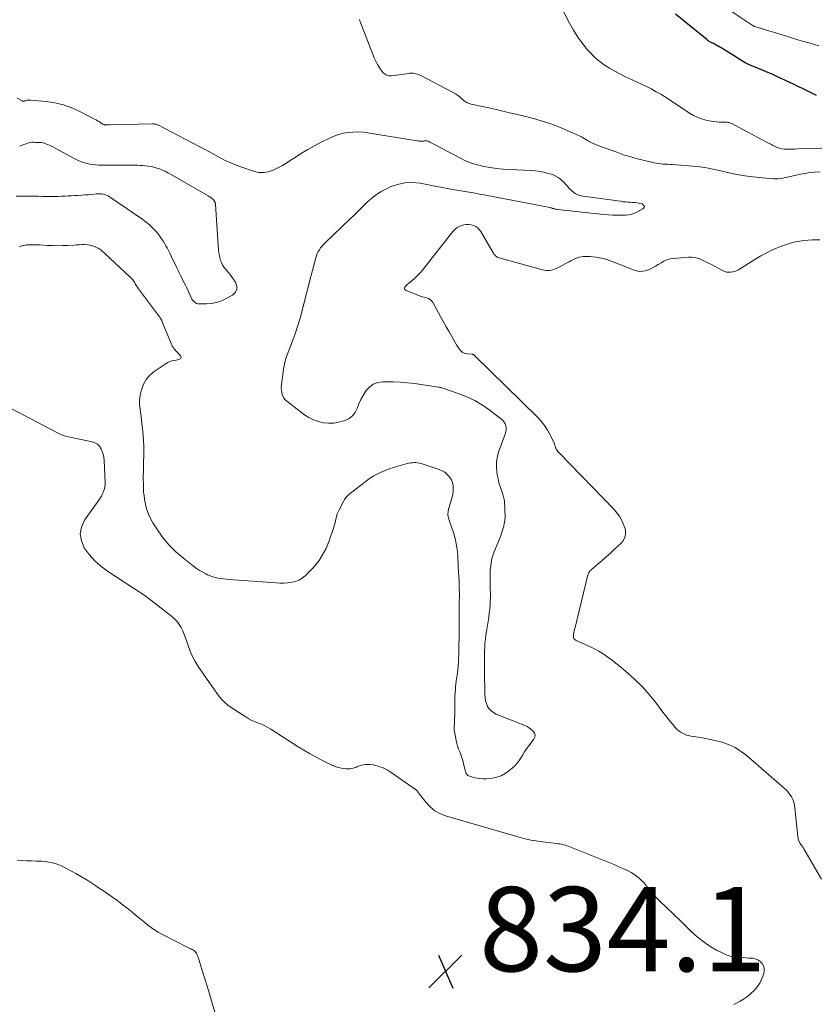
# Model space of a CAD drawing. Units: feet. Extents: x 2015000 to 2020038, y 560000 to 565000.
# Drawn here: x 2017155 to 2017344, y 560391 to 560625 of the extents above; entities that cross this region are included whole.
import ezdxf

# ---------------------------------------------------------------- set-up
doc = ezdxf.new("R2010")
doc.units = ezdxf.units.FT
doc.header["$LTSCALE"] = 100
doc.header["$MEASUREMENT"] = 0
for name, color, linetype, lineweight in [('CONTOUR INDEX', 32, 'Continuous', 25), ('CONTOUR INTERMEDIATE', 40, 'Continuous', 15), ('SPOT ELEVATION', 7, 'Continuous', 15)]:
    doc.layers.add(name, color=color, linetype=linetype, lineweight=lineweight)
doc.styles.add('slant', font='romans.shx', dxfattribs={"oblique": 14.999978})

# ---------------------------------------------------------------- blocks, each defined once
blk = doc.blocks.new('SPOT')
at = {"layer": 'SPOT ELEVATION', "lineweight": 25}
for p, q in [((-3.95, -3.95), (3.86, 3.85)), ((-1.67, 3.81), (1.74, -3.97))]:
    blk.add_line(p, q, dxfattribs=at)

msp = doc.modelspace()

# ---------------------------------------------------------------- linework, layer by layer
at = {"layer": 'CONTOUR INDEX', "elevation": 840, "flags": 128}
msp.add_lwpolyline([(2017343.92, 560606.95), (2017343.6, 560607.1), (2017342.37, 560607.73), (2017341.43, 560608.2), (2017340.49, 560608.66), (2017339.55, 560609.12), (2017338.61, 560609.56), (2017334.51, 560611.48), (2017333.45, 560611.97), (2017332.37, 560612.44), (2017331.29, 560612.89), (2017330.2, 560613.33), (2017328.37, 560614.04), (2017328.2, 560614.12), (2017328.02, 560614.19), (2017327.85, 560614.27), (2017327.67, 560614.35), (2017327.5, 560614.44), (2017327.34, 560614.53), (2017327.17, 560614.62), (2017327.01, 560614.72), (2017322.31, 560617.65), (2017321.89, 560617.91), (2017321.45, 560618.17), (2017321.02, 560618.42), (2017320.58, 560618.67), (2017320.14, 560618.92), (2017319.92, 560619.03), (2017319.7, 560619.15), (2017319.48, 560619.27), (2017319.25, 560619.38), (2017319.13, 560619.44), (2017318.97, 560619.52), (2017318.81, 560619.6), (2017318.65, 560619.7), (2017318.49, 560619.79), (2017318.34, 560619.89), (2017318.19, 560620), (2017318.05, 560620.1), (2017317.91, 560620.22), (2017310.46, 560626.21)], dxfattribs=at)
at = {"layer": 'CONTOUR INTERMEDIATE', "flags": 128}
for points, elevation in [([(2017345.24, 560594.41), (2017342.89, 560594.39), (2017339.46, 560594.26), (2017338.83, 560594.23), (2017338.2, 560594.21), (2017337.57, 560594.2), (2017336.94, 560594.19), (2017336.82, 560594.19), (2017336.25, 560594.21), (2017335.7, 560594.29), (2017335.16, 560594.44), (2017334.63, 560594.63), (2017334.11, 560594.87), (2017333.6, 560595.11), (2017333.09, 560595.37), (2017332.58, 560595.64), (2017331.22, 560596.37), (2017330.04, 560597), (2017328.86, 560597.64), (2017327.67, 560598.27), (2017326.49, 560598.9), (2017324.03, 560600.22), (2017323.82, 560600.32), (2017323.6, 560600.4), (2017323.38, 560600.47), (2017323.15, 560600.52), (2017322.92, 560600.56), (2017322.69, 560600.59), (2017322.45, 560600.6), (2017322.22, 560600.61), (2017321.45, 560600.6), (2017320.83, 560600.62), (2017320.21, 560600.66), (2017319.6, 560600.74), (2017318.99, 560600.84), (2017317.96, 560601.05), (2017316.86, 560601.34), (2017315.8, 560601.72), (2017314.78, 560602.21), (2017313.8, 560602.78), (2017308.3, 560606.44), (2017307.87, 560606.72), (2017307.43, 560606.99), (2017306.99, 560607.25), (2017306.54, 560607.49), (2017305.75, 560607.91), (2017305.69, 560607.94), (2017305.63, 560607.98), (2017305.57, 560608.01), (2017305.51, 560608.05), (2017305.45, 560608.08), (2017305.39, 560608.12), (2017305.33, 560608.16), (2017305.27, 560608.2), (2017305.14, 560608.29), (2017305.01, 560608.37), (2017304.88, 560608.44), (2017304.75, 560608.51), (2017304.61, 560608.58), (2017300.17, 560610.64), (2017298.8, 560611.3), (2017297.45, 560611.98), (2017296.12, 560612.7), (2017294.8, 560613.44), (2017293.53, 560614.25), (2017292.32, 560615.14), (2017291.21, 560616.14), (2017290.16, 560617.22), (2017289.62, 560617.82), (2017288.41, 560619.29), (2017287.28, 560620.82), (2017286.26, 560622.43), (2017285.33, 560624.1), (2017281.53, 560631.56)], 836), ([(2017344.52, 560618.73), (2017342.41, 560619.33), (2017340.31, 560619.95), (2017338.21, 560620.59), (2017336.43, 560621.15), (2017335.23, 560621.52), (2017334.03, 560621.89), (2017332.83, 560622.25), (2017331.63, 560622.62), (2017329.34, 560623.31), (2017329.29, 560623.33), (2017329.23, 560623.35), (2017329.18, 560623.37), (2017329.12, 560623.39), (2017329.07, 560623.42), (2017329.02, 560623.45), (2017328.97, 560623.48), (2017328.92, 560623.51), (2017318.74, 560630.35)], 844), ([(2017344.79, 560588.8), (2017343.37, 560588.74), (2017341.95, 560588.58), (2017341.27, 560588.47), (2017340.2, 560588.27), (2017339.12, 560588.05), (2017338.05, 560587.81), (2017336.99, 560587.54), (2017335.92, 560587.32), (2017334.85, 560587.18), (2017333.77, 560587.16), (2017332.68, 560587.22), (2017328.87, 560587.62), (2017326.95, 560587.87), (2017325.03, 560588.18), (2017323.14, 560588.58), (2017321.26, 560589.04), (2017319.37, 560589.48), (2017317.48, 560589.85), (2017315.56, 560590.11), (2017313.64, 560590.29), (2017309.71, 560590.55), (2017309.18, 560590.59), (2017308.64, 560590.62), (2017308.11, 560590.65), (2017307.58, 560590.68), (2017307.04, 560590.72), (2017306.51, 560590.78), (2017305.99, 560590.87), (2017305.46, 560590.97), (2017303.14, 560591.5), (2017301.47, 560591.91), (2017299.81, 560592.37), (2017298.17, 560592.89), (2017296.55, 560593.46), (2017292.08, 560595.1), (2017291.76, 560595.23), (2017291.44, 560595.36), (2017291.12, 560595.5), (2017290.81, 560595.65), (2017290.5, 560595.81), (2017290.19, 560595.97), (2017289.88, 560596.14), (2017289.58, 560596.3), (2017288.84, 560596.73), (2017288.16, 560597.1), (2017287.47, 560597.46), (2017286.77, 560597.79), (2017286.07, 560598.11), (2017284.08, 560598.98), (2017282.37, 560599.68), (2017280.63, 560600.32), (2017278.86, 560600.87), (2017277.08, 560601.37), (2017273, 560602.4), (2017271.09, 560602.87), (2017269.19, 560603.33), (2017267.27, 560603.76), (2017265.36, 560604.18), (2017262.01, 560604.89), (2017261.77, 560604.95), (2017261.53, 560605.03), (2017261.3, 560605.12), (2017261.08, 560605.22), (2017260.86, 560605.35), (2017260.65, 560605.48), (2017260.45, 560605.63), (2017260.26, 560605.79), (2017259.73, 560606.26), (2017259.27, 560606.65), (2017258.79, 560607.01), (2017258.28, 560607.33), (2017257.76, 560607.63), (2017249.89, 560611.74), (2017249.56, 560611.89), (2017249.23, 560612.01), (2017248.89, 560612.11), (2017248.54, 560612.18), (2017248.19, 560612.22), (2017247.84, 560612.24), (2017247.48, 560612.23), (2017247.13, 560612.19), (2017245.55, 560611.94), (2017244.93, 560611.84), (2017244.31, 560611.75), (2017243.68, 560611.67), (2017243.06, 560611.59), (2017242.47, 560611.62), (2017241.93, 560611.75), (2017241.46, 560612.05), (2017241.03, 560612.44), (2017240.73, 560612.84), (2017240.22, 560613.55), (2017239.76, 560614.29), (2017239.36, 560615.07), (2017239.01, 560615.87), (2017235.6, 560624.68), (2017235.48, 560625.01)], 832), ([(2017154.85, 560571.06), (2017155.11, 560571.15), (2017155.38, 560571.24), (2017155.65, 560571.31), (2017155.92, 560571.37), (2017156.2, 560571.42), (2017156.47, 560571.47), (2017156.75, 560571.49), (2017157.03, 560571.51), (2017157.09, 560571.52), (2017157.4, 560571.53), (2017157.71, 560571.54), (2017158.02, 560571.54), (2017158.33, 560571.53), (2017158.66, 560571.52), (2017158.97, 560571.51), (2017159.29, 560571.5), (2017159.6, 560571.48), (2017161.41, 560571.37), (2017162.63, 560571.32), (2017163.85, 560571.3), (2017165.06, 560571.32), (2017166.28, 560571.38), (2017167.67, 560571.46), (2017168.32, 560571.5), (2017168.96, 560571.53), (2017169.61, 560571.55), (2017170.27, 560571.56), (2017170.91, 560571.52), (2017171.54, 560571.43), (2017172.15, 560571.26), (2017172.74, 560571.03), (2017173.49, 560570.68), (2017173.7, 560570.57), (2017173.9, 560570.45), (2017174.09, 560570.31), (2017174.28, 560570.16), (2017174.45, 560569.99), (2017174.63, 560569.83), (2017174.8, 560569.67), (2017174.98, 560569.51), (2017181.17, 560563.76), (2017181.36, 560563.57), (2017181.54, 560563.37), (2017181.71, 560563.17), (2017181.86, 560562.95), (2017182.01, 560562.72), (2017182.15, 560562.5), (2017182.29, 560562.26), (2017182.42, 560562.03), (2017182.44, 560562), (2017182.58, 560561.75), (2017182.73, 560561.51), (2017182.89, 560561.27), (2017183.06, 560561.04), (2017188.29, 560554.07), (2017188.35, 560553.98), (2017188.42, 560553.88), (2017188.47, 560553.78), (2017188.53, 560553.68), (2017188.57, 560553.58), (2017188.62, 560553.47), (2017188.67, 560553.37), (2017188.71, 560553.26), (2017190.79, 560548.06), (2017190.93, 560547.76), (2017191.08, 560547.46), (2017191.25, 560547.19), (2017191.44, 560546.92), (2017191.65, 560546.66), (2017191.86, 560546.41), (2017192.08, 560546.16), (2017192.31, 560545.92), (2017193.1, 560545.09), (2017193.18, 560544.92), (2017193.2, 560544.76), (2017193.13, 560544.61), (2017193, 560544.47), (2017192.77, 560544.36), (2017192.53, 560544.27), (2017192.28, 560544.2), (2017192.02, 560544.14), (2017191.5, 560544.06), (2017190.99, 560543.94), (2017190.5, 560543.79), (2017190.04, 560543.57), (2017189.59, 560543.31), (2017186.76, 560541.43), (2017185.73, 560540.55), (2017184.86, 560539.56), (2017184.24, 560538.4), (2017183.78, 560537.12), (2017183.54, 560536.11), (2017183.39, 560535.24), (2017183.31, 560534.37), (2017183.33, 560533.49), (2017183.42, 560532.61), (2017183.55, 560531.73), (2017183.68, 560530.84), (2017183.78, 560529.96), (2017183.88, 560529.07), (2017184.08, 560527.09), (2017184.22, 560525.29), (2017184.31, 560523.48), (2017184.32, 560521.67), (2017184.28, 560519.86), (2017184.22, 560518.05), (2017184.2, 560516.24), (2017184.22, 560514.43), (2017184.28, 560512.62), (2017184.29, 560512.48), (2017184.52, 560510.64), (2017184.93, 560508.86), (2017185.61, 560507.17), (2017186.48, 560505.53), (2017187.4, 560504.09), (2017188.77, 560502.16), (2017190.27, 560500.33), (2017191.94, 560498.67), (2017193.73, 560497.11), (2017196.12, 560495.24), (2017196.82, 560494.72), (2017197.54, 560494.24), (2017198.3, 560493.81), (2017199.07, 560493.41), (2017199.45, 560493.22), (2017200.06, 560492.96), (2017200.67, 560492.74), (2017201.31, 560492.56), (2017201.95, 560492.42), (2017202.6, 560492.31), (2017203.25, 560492.21), (2017203.91, 560492.14), (2017204.57, 560492.08), (2017215.69, 560491.28), (2017216.62, 560491.24), (2017217.55, 560491.25), (2017218.48, 560491.31), (2017219.41, 560491.42), (2017220.3, 560491.63), (2017221.14, 560491.95), (2017221.9, 560492.42), (2017222.62, 560492.99), (2017223.74, 560494.07), (2017224.5, 560494.87), (2017225.23, 560495.71), (2017225.89, 560496.59), (2017226.51, 560497.51), (2017227.06, 560498.47), (2017227.57, 560499.45), (2017228, 560500.47), (2017228.39, 560501.5), (2017229.39, 560504.53), (2017229.55, 560505.04), (2017229.7, 560505.56), (2017229.83, 560506.08), (2017229.94, 560506.6), (2017230.07, 560507.12), (2017230.22, 560507.63), (2017230.42, 560508.13), (2017230.65, 560508.61), (2017231.79, 560510.78), (2017231.94, 560511.03), (2017232.1, 560511.28), (2017232.28, 560511.51), (2017232.47, 560511.74), (2017232.68, 560511.95), (2017232.89, 560512.16), (2017233.11, 560512.35), (2017233.34, 560512.54), (2017237.05, 560515.43), (2017237.9, 560516.05), (2017238.77, 560516.61), (2017239.68, 560517.11), (2017240.62, 560517.57), (2017241.58, 560517.97), (2017242.56, 560518.35), (2017243.55, 560518.67), (2017244.56, 560518.97), (2017246.8, 560519.58), (2017247.21, 560519.67), (2017247.62, 560519.75), (2017248.04, 560519.79), (2017248.46, 560519.82), (2017248.87, 560519.81), (2017249.29, 560519.77), (2017249.7, 560519.69), (2017250.1, 560519.59), (2017254.39, 560518.22), (2017255.11, 560517.91), (2017255.77, 560517.52), (2017256.34, 560517.02), (2017256.86, 560516.43), (2017256.95, 560516.3), (2017257.3, 560515.7), (2017257.57, 560515.07), (2017257.71, 560514.4), (2017257.76, 560513.7), (2017257.75, 560513.42), (2017257.71, 560512.85), (2017257.64, 560512.28), (2017257.51, 560511.72), (2017257.35, 560511.17), (2017257.17, 560510.62), (2017257, 560510.07), (2017256.83, 560509.51), (2017256.66, 560508.96), (2017256.62, 560508.84), (2017256.5, 560508.23), (2017256.46, 560507.62), (2017256.53, 560507.01), (2017256.68, 560506.41), (2017257.48, 560504.14), (2017257.77, 560503.26), (2017258.03, 560502.37), (2017258.25, 560501.47), (2017258.45, 560500.56), (2017258.6, 560499.65), (2017258.73, 560498.73), (2017258.81, 560497.8), (2017258.86, 560496.88), (2017258.89, 560495.89), (2017258.91, 560495.32), (2017258.94, 560494.75), (2017258.97, 560494.18), (2017259.01, 560493.62), (2017259.05, 560493.05), (2017259.09, 560492.48), (2017259.11, 560491.91), (2017259.14, 560491.34), (2017259.16, 560490.69), (2017259.18, 560489.79), (2017259.19, 560488.9), (2017259.19, 560488), (2017259.18, 560487.11), (2017259.18, 560487.05), (2017259.17, 560486.14), (2017259.15, 560485.23), (2017259.14, 560484.33), (2017259.14, 560483.42), (2017259.12, 560482.17), (2017259.12, 560481.89), (2017259.12, 560481.61), (2017259.12, 560481.33), (2017259.12, 560481.05), (2017259.12, 560480.77), (2017259.12, 560480.49), (2017259.12, 560480.21), (2017259.12, 560479.93), (2017259.11, 560478.66), (2017259.11, 560477.77), (2017259.1, 560476.88), (2017259.09, 560476), (2017259.08, 560475.11), (2017259.08, 560474.99), (2017259.05, 560474.16), (2017259.02, 560473.33), (2017258.97, 560472.5), (2017258.91, 560471.67), (2017258.89, 560471.38), (2017258.82, 560470.7), (2017258.74, 560470.01), (2017258.65, 560469.32), (2017258.55, 560468.64), (2017258.45, 560467.96), (2017258.36, 560467.27), (2017258.29, 560466.58), (2017258.24, 560465.89), (2017258.14, 560464.48), (2017258.12, 560463.99), (2017258.1, 560463.5), (2017258.1, 560463.01), (2017258.11, 560462.53), (2017258.12, 560462.04), (2017258.12, 560461.55), (2017258.12, 560461.06), (2017258.11, 560460.57), (2017258.03, 560458.13), (2017258.02, 560457.86), (2017258.01, 560457.6), (2017257.99, 560457.33), (2017257.96, 560457.06), (2017257.95, 560456.8), (2017257.95, 560456.53), (2017257.97, 560456.27), (2017258.01, 560456.01), (2017258.4, 560453.9), (2017258.56, 560453.2), (2017258.75, 560452.5), (2017259, 560451.82), (2017259.28, 560451.16), (2017259.56, 560450.49), (2017259.81, 560449.81), (2017260.02, 560449.12), (2017260.2, 560448.42), (2017260.59, 560446.74), (2017260.65, 560446.51), (2017260.72, 560446.29), (2017260.82, 560446.08), (2017260.93, 560445.88), (2017261.07, 560445.71), (2017261.23, 560445.56), (2017261.42, 560445.45), (2017261.63, 560445.37), (2017262.96, 560445.05), (2017263.86, 560444.88), (2017264.76, 560444.78), (2017265.67, 560444.78), (2017266.58, 560444.85), (2017266.99, 560444.9), (2017268.06, 560445.14), (2017269.09, 560445.49), (2017270.04, 560446.01), (2017270.94, 560446.64), (2017271.76, 560447.33), (2017272.35, 560447.88), (2017272.9, 560448.47), (2017273.39, 560449.12), (2017273.83, 560449.8), (2017274.25, 560450.5), (2017274.69, 560451.19), (2017275.15, 560451.87), (2017275.62, 560452.53), (2017276.87, 560454.2), (2017277.08, 560454.69), (2017277.15, 560455.17), (2017277.01, 560455.64), (2017276.73, 560456.1), (2017276.27, 560456.51), (2017275.79, 560456.88), (2017275.25, 560457.18), (2017274.7, 560457.45), (2017267.92, 560460.15), (2017267.3, 560460.48), (2017266.75, 560460.88), (2017266.3, 560461.39), (2017265.91, 560461.97), (2017265.63, 560462.62), (2017265.41, 560463.29), (2017265.29, 560463.99), (2017265.23, 560464.7), (2017265.22, 560465.21), (2017265.21, 560466.19), (2017265.2, 560467.17), (2017265.19, 560468.14), (2017265.18, 560469.12), (2017265.17, 560469.14), (2017265.16, 560470.13), (2017265.15, 560471.12), (2017265.14, 560472.1), (2017265.13, 560473.09), (2017265.13, 560473.2), (2017265.13, 560474.14), (2017265.15, 560475.08), (2017265.2, 560476.03), (2017265.26, 560476.97), (2017265.36, 560477.91), (2017265.47, 560478.85), (2017265.61, 560479.78), (2017265.77, 560480.71), (2017265.86, 560481.14), (2017266.03, 560482.11), (2017266.18, 560483.09), (2017266.3, 560484.07), (2017266.41, 560485.05), (2017266.42, 560485.19), (2017266.49, 560486.1), (2017266.54, 560487.02), (2017266.56, 560487.93), (2017266.56, 560488.85), (2017266.54, 560489.77), (2017266.52, 560490.69), (2017266.51, 560491.6), (2017266.49, 560492.52), (2017266.49, 560492.64), (2017266.49, 560493.51), (2017266.54, 560494.38), (2017266.63, 560495.25), (2017266.75, 560496.11), (2017266.93, 560496.97), (2017267.15, 560497.81), (2017267.43, 560498.63), (2017267.74, 560499.45), (2017268.77, 560501.86), (2017269.05, 560502.56), (2017269.31, 560503.28), (2017269.53, 560504), (2017269.73, 560504.73), (2017269.78, 560504.95), (2017269.91, 560505.58), (2017270, 560506.21), (2017270.04, 560506.85), (2017270.04, 560507.49), (2017270.01, 560508.14), (2017269.98, 560508.78), (2017269.96, 560509.43), (2017269.93, 560510.07), (2017269.93, 560510.1), (2017269.87, 560510.75), (2017269.77, 560511.4), (2017269.61, 560512.03), (2017269.4, 560512.65), (2017269.18, 560513.21), (2017268.86, 560514.12), (2017268.59, 560515.03), (2017268.37, 560515.96), (2017268.19, 560516.9), (2017268.09, 560517.57), (2017268, 560518.84), (2017268.03, 560520.1), (2017268.24, 560521.34), (2017268.59, 560522.57), (2017270.12, 560526.79), (2017270.24, 560527.23), (2017270.3, 560527.67), (2017270.28, 560528.12), (2017270.21, 560528.57), (2017270.05, 560528.99), (2017269.85, 560529.39), (2017269.57, 560529.73), (2017269.24, 560530.04), (2017266.47, 560532.2), (2017264.7, 560533.44), (2017262.87, 560534.55), (2017260.94, 560535.46), (2017258.94, 560536.25), (2017255.02, 560537.57), (2017254.92, 560537.6), (2017254.83, 560537.63), (2017254.73, 560537.65), (2017254.63, 560537.67), (2017254.54, 560537.68), (2017254.44, 560537.69), (2017254.34, 560537.71), (2017254.24, 560537.72), (2017248.52, 560538.56), (2017246.86, 560538.76), (2017245.19, 560538.91), (2017243.52, 560538.98), (2017241.85, 560539), (2017241, 560538.99), (2017239.84, 560538.8), (2017238.78, 560538.42), (2017237.88, 560537.75), (2017237.07, 560536.9), (2017236.94, 560536.72), (2017236.34, 560535.76), (2017235.79, 560534.77), (2017235.34, 560533.74), (2017234.94, 560532.68), (2017234.46, 560531.72), (2017233.85, 560530.89), (2017233.03, 560530.27), (2017232.07, 560529.79), (2017231.8, 560529.7), (2017230.6, 560529.39), (2017229.39, 560529.2), (2017228.17, 560529.18), (2017226.94, 560529.28), (2017225.74, 560529.55), (2017224.58, 560529.94), (2017223.5, 560530.5), (2017222.47, 560531.17), (2017218.22, 560534.41), (2017217.79, 560534.83), (2017217.43, 560535.3), (2017217.19, 560535.84), (2017217.04, 560536.42), (2017216.97, 560537.04), (2017216.94, 560537.67), (2017216.97, 560538.29), (2017217.03, 560538.91), (2017217.45, 560541.91), (2017217.52, 560542.36), (2017217.6, 560542.81), (2017217.7, 560543.25), (2017217.8, 560543.69), (2017217.92, 560544.13), (2017218.05, 560544.57), (2017218.2, 560545), (2017218.35, 560545.43), (2017219.51, 560548.45), (2017220.21, 560550.39), (2017220.87, 560552.35), (2017221.46, 560554.34), (2017222, 560556.34), (2017222.27, 560557.42), (2017222.78, 560559.43), (2017223.29, 560561.44), (2017223.82, 560563.44), (2017224.34, 560565.45), (2017225.13, 560568.42), (2017225.28, 560568.93), (2017225.48, 560569.42), (2017225.71, 560569.89), (2017225.98, 560570.35), (2017226.28, 560570.79), (2017226.61, 560571.21), (2017226.96, 560571.61), (2017227.33, 560571.99), (2017233.18, 560577.57), (2017234.23, 560578.58), (2017235.27, 560579.59), (2017236.31, 560580.6), (2017237.35, 560581.62), (2017238.42, 560582.58), (2017239.55, 560583.45), (2017240.77, 560584.21), (2017242.04, 560584.88), (2017242.81, 560585.24), (2017244.53, 560585.85), (2017246.28, 560586.23), (2017248.08, 560586.28), (2017249.9, 560586.11), (2017253.75, 560585.37), (2017255.21, 560585.09), (2017256.67, 560584.82), (2017258.14, 560584.57), (2017259.61, 560584.33), (2017261.08, 560584.08), (2017262.55, 560583.83), (2017264.01, 560583.56), (2017265.47, 560583.29), (2017280.69, 560580.34), (2017280.82, 560580.32), (2017280.95, 560580.28), (2017281.08, 560580.25), (2017281.21, 560580.21), (2017281.33, 560580.16), (2017281.46, 560580.12), (2017281.59, 560580.09), (2017281.72, 560580.05), (2017281.81, 560580.02), (2017281.99, 560579.98), (2017282.17, 560579.94), (2017282.35, 560579.91), (2017282.53, 560579.89), (2017293.39, 560578.74), (2017294.52, 560578.64), (2017295.64, 560578.58), (2017296.77, 560578.55), (2017297.9, 560578.56), (2017298.63, 560578.58), (2017299.38, 560578.65), (2017300.11, 560578.79), (2017300.81, 560579.03), (2017301.5, 560579.34), (2017302.76, 560580.02), (2017303.01, 560580.36), (2017303.09, 560580.67), (2017302.92, 560580.95), (2017302.59, 560581.21), (2017302.01, 560581.33), (2017301.45, 560581.44), (2017300.88, 560581.52), (2017300.31, 560581.58), (2017299.74, 560581.62), (2017299.17, 560581.65), (2017298.6, 560581.69), (2017298.03, 560581.75), (2017297.46, 560581.83), (2017288.46, 560583.08), (2017287.54, 560583.31), (2017286.69, 560583.67), (2017285.95, 560584.22), (2017285.27, 560584.88), (2017284.78, 560585.48), (2017284.39, 560585.93), (2017283.98, 560586.37), (2017283.55, 560586.77), (2017283.1, 560587.16), (2017282.62, 560587.5), (2017282.11, 560587.81), (2017281.58, 560588.04), (2017281.02, 560588.24), (2017280.22, 560588.47), (2017279.24, 560588.72), (2017278.26, 560588.92), (2017277.26, 560589.05), (2017276.25, 560589.13), (2017271.01, 560589.39), (2017269.5, 560589.49), (2017267.99, 560589.64), (2017266.48, 560589.85), (2017264.98, 560590.11), (2017263.51, 560590.46), (2017262.07, 560590.9), (2017260.68, 560591.47), (2017259.32, 560592.12), (2017253.48, 560595.26), (2017253.17, 560595.43), (2017252.85, 560595.59), (2017252.53, 560595.75), (2017252.21, 560595.91), (2017251.98, 560596.02), (2017251.77, 560596.1), (2017251.56, 560596.15), (2017251.34, 560596.17), (2017251.12, 560596.17), (2017250.89, 560596.15), (2017250.66, 560596.13), (2017250.44, 560596.12), (2017250.21, 560596.12), (2017250.16, 560596.12), (2017249.9, 560596.12), (2017249.65, 560596.13), (2017249.4, 560596.16), (2017249.15, 560596.19), (2017237.39, 560598.09), (2017236.25, 560598.23), (2017235.1, 560598.3), (2017233.95, 560598.27), (2017232.8, 560598.17), (2017231.67, 560597.97), (2017230.55, 560597.69), (2017229.47, 560597.31), (2017228.41, 560596.85), (2017226.38, 560595.85), (2017224.79, 560595.03), (2017223.23, 560594.17), (2017221.71, 560593.24), (2017220.2, 560592.27), (2017219.3, 560591.65), (2017218.25, 560590.98), (2017217.19, 560590.35), (2017216.1, 560589.76), (2017214.99, 560589.21), (2017213.85, 560588.84), (2017212.71, 560588.64), (2017211.55, 560588.71), (2017210.38, 560588.96), (2017207.55, 560589.92), (2017206.23, 560590.41), (2017204.93, 560590.94), (2017203.66, 560591.54), (2017202.41, 560592.19), (2017201.17, 560592.87), (2017199.93, 560593.54), (2017198.69, 560594.2), (2017197.44, 560594.85), (2017187.79, 560599.88), (2017187.63, 560599.95), (2017187.46, 560600.02), (2017187.29, 560600.08), (2017187.11, 560600.13), (2017186.93, 560600.16), (2017186.76, 560600.19), (2017186.57, 560600.2), (2017186.39, 560600.21), (2017176.14, 560599.99), (2017176.03, 560599.99), (2017175.93, 560599.99), (2017175.82, 560599.98), (2017175.71, 560599.98), (2017175.6, 560599.98), (2017175.5, 560599.98), (2017175.39, 560599.98), (2017175.28, 560599.98), (2017175.26, 560599.98), (2017175.17, 560599.98), (2017175.07, 560599.99), (2017174.98, 560600.01), (2017174.89, 560600.03), (2017174.8, 560600.05), (2017174.71, 560600.09), (2017174.63, 560600.13), (2017174.55, 560600.18), (2017174.03, 560600.53), (2017173.69, 560600.75), (2017173.34, 560600.97), (2017172.99, 560601.17), (2017172.63, 560601.36), (2017169.12, 560603.18), (2017167.2, 560604.03), (2017165.23, 560604.73), (2017163.2, 560605.19), (2017161.12, 560605.5), (2017157.39, 560605.83), (2017157.14, 560605.83), (2017156.9, 560605.83), (2017156.66, 560605.8), (2017156.42, 560605.75), (2017156.1, 560605.67), (2017156.02, 560605.65), (2017155.94, 560605.63), (2017155.86, 560605.62), (2017155.77, 560605.6), (2017155.69, 560605.6), (2017155.61, 560605.61), (2017155.53, 560605.63), (2017155.46, 560605.66), (2017154.3, 560606.32)], 828), ([(2017154.04, 560583.02), (2017155, 560583.04), (2017155.97, 560583.06), (2017156.55, 560583.06), (2017157.25, 560583.06), (2017157.95, 560583.06), (2017158.65, 560583.05), (2017159.35, 560583.03), (2017160.05, 560583), (2017160.75, 560582.99), (2017161.45, 560582.98), (2017162.14, 560582.98), (2017162.37, 560582.98), (2017163.17, 560582.99), (2017163.96, 560583), (2017164.75, 560583.03), (2017165.55, 560583.07), (2017166.34, 560583.11), (2017167.14, 560583.15), (2017167.93, 560583.19), (2017168.72, 560583.24), (2017168.76, 560583.24), (2017169.57, 560583.29), (2017170.39, 560583.34), (2017171.2, 560583.41), (2017172.01, 560583.49), (2017173.01, 560583.59), (2017173.43, 560583.61), (2017173.85, 560583.61), (2017174.27, 560583.58), (2017174.68, 560583.53), (2017175.09, 560583.44), (2017175.48, 560583.31), (2017175.85, 560583.13), (2017176.21, 560582.92), (2017184.08, 560577.52), (2017184.9, 560576.91), (2017185.68, 560576.26), (2017186.4, 560575.55), (2017187.09, 560574.79), (2017187.69, 560574.08), (2017188.04, 560573.64), (2017188.38, 560573.19), (2017188.7, 560572.73), (2017189.01, 560572.26), (2017189.3, 560571.77), (2017189.58, 560571.29), (2017189.84, 560570.79), (2017190.1, 560570.29), (2017190.46, 560569.56), (2017190.89, 560568.69), (2017191.32, 560567.82), (2017191.73, 560566.94), (2017192.14, 560566.06), (2017192.43, 560565.43), (2017192.71, 560564.84), (2017193, 560564.24), (2017193.3, 560563.66), (2017193.61, 560563.08), (2017193.91, 560562.49), (2017194.21, 560561.91), (2017194.49, 560561.31), (2017194.76, 560560.72), (2017195.39, 560559.29), (2017195.56, 560558.95), (2017195.75, 560558.62), (2017195.98, 560558.31), (2017196.23, 560558.02), (2017196.52, 560557.79), (2017196.82, 560557.61), (2017197.17, 560557.51), (2017197.53, 560557.47), (2017199.17, 560557.49), (2017200.35, 560557.59), (2017201.51, 560557.8), (2017202.62, 560558.17), (2017203.7, 560558.66), (2017205.34, 560559.54), (2017206, 560560.19), (2017206.4, 560560.9), (2017206.38, 560561.72), (2017206.1, 560562.61), (2017205.54, 560563.44), (2017205.15, 560563.99), (2017204.74, 560564.53), (2017204.31, 560565.05), (2017203.87, 560565.56), (2017203.81, 560565.62), (2017203.42, 560566.11), (2017203.07, 560566.63), (2017202.79, 560567.19), (2017202.55, 560567.77), (2017202.38, 560568.39), (2017202.24, 560569), (2017202.14, 560569.63), (2017202.07, 560570.26), (2017201.31, 560581.08), (2017201.3, 560581.18), (2017201.29, 560581.28), (2017201.27, 560581.38), (2017201.25, 560581.48), (2017201.25, 560581.5), (2017201.22, 560581.59), (2017201.19, 560581.67), (2017201.16, 560581.75), (2017201.11, 560581.82), (2017201.07, 560581.9), (2017201.02, 560581.97), (2017200.97, 560582.05), (2017200.92, 560582.12), (2017200.91, 560582.14), (2017200.85, 560582.22), (2017200.79, 560582.3), (2017200.72, 560582.37), (2017200.64, 560582.43), (2017200.41, 560582.6), (2017200.22, 560582.75), (2017200.01, 560582.88), (2017199.81, 560583.01), (2017199.6, 560583.14), (2017190.62, 560588.3), (2017190, 560588.63), (2017189.37, 560588.95), (2017188.72, 560589.24), (2017188.07, 560589.51), (2017187.4, 560589.74), (2017186.72, 560589.93), (2017186.03, 560590.07), (2017185.33, 560590.17), (2017184.03, 560590.31), (2017183.44, 560590.36), (2017182.84, 560590.4), (2017182.25, 560590.42), (2017181.65, 560590.42), (2017181.06, 560590.42), (2017180.46, 560590.41), (2017179.86, 560590.41), (2017179.27, 560590.41), (2017178.49, 560590.4), (2017177.54, 560590.4), (2017176.59, 560590.39), (2017175.64, 560590.39), (2017174.68, 560590.39), (2017174.48, 560590.39), (2017173.63, 560590.42), (2017172.79, 560590.48), (2017171.95, 560590.6), (2017171.11, 560590.75), (2017170.29, 560590.96), (2017169.49, 560591.22), (2017168.71, 560591.55), (2017167.95, 560591.92), (2017163.41, 560594.4), (2017162.91, 560594.66), (2017162.42, 560594.91), (2017161.91, 560595.13), (2017161.4, 560595.35), (2017161.06, 560595.48), (2017160.71, 560595.6), (2017160.35, 560595.7), (2017159.98, 560595.76), (2017159.61, 560595.79), (2017159.58, 560595.79), (2017159.22, 560595.8), (2017158.86, 560595.82), (2017158.5, 560595.83), (2017158.14, 560595.84), (2017157.78, 560595.84), (2017157.43, 560595.8), (2017157.08, 560595.73), (2017156.74, 560595.63), (2017156.38, 560595.51), (2017155.86, 560595.32), (2017155.35, 560595.11), (2017154.84, 560594.89)], 824), ([(2017345.11, 560420.96), (2017340.92, 560428.17), (2017340.84, 560428.3), (2017340.77, 560428.44), (2017340.69, 560428.57), (2017340.61, 560428.7), (2017340.52, 560428.83), (2017340.44, 560428.95), (2017340.34, 560429.08), (2017340.25, 560429.2), (2017340.16, 560429.3), (2017340.03, 560429.48), (2017339.92, 560429.66), (2017339.82, 560429.86), (2017339.74, 560430.06), (2017339.73, 560430.08), (2017339.66, 560430.3), (2017339.6, 560430.52), (2017339.56, 560430.75), (2017339.53, 560430.98), (2017338.81, 560437.87), (2017338.69, 560438.54), (2017338.53, 560439.21), (2017338.29, 560439.85), (2017338, 560440.47), (2017337.64, 560441.05), (2017337.24, 560441.61), (2017336.79, 560442.12), (2017336.29, 560442.59), (2017327.17, 560450.44), (2017325.93, 560451.38), (2017324.63, 560452.19), (2017323.23, 560452.84), (2017321.76, 560453.36), (2017321.49, 560453.44), (2017320.11, 560453.81), (2017318.72, 560454.14), (2017317.32, 560454.41), (2017315.91, 560454.65), (2017314.14, 560454.92), (2017313.62, 560455.02), (2017313.11, 560455.16), (2017312.62, 560455.35), (2017312.14, 560455.58), (2017311.69, 560455.85), (2017311.26, 560456.16), (2017310.87, 560456.51), (2017310.5, 560456.89), (2017309.93, 560457.56), (2017309.3, 560458.3), (2017308.69, 560459.06), (2017308.08, 560459.82), (2017307.49, 560460.6), (2017305.73, 560462.95), (2017304.23, 560464.81), (2017302.65, 560466.6), (2017300.94, 560468.27), (2017299.16, 560469.87), (2017296.95, 560471.72), (2017296.2, 560472.32), (2017295.45, 560472.92), (2017294.69, 560473.49), (2017293.91, 560474.06), (2017293.12, 560474.59), (2017292.3, 560475.09), (2017291.46, 560475.53), (2017290.6, 560475.95), (2017287.27, 560477.43), (2017287.08, 560477.53), (2017286.88, 560477.64), (2017286.7, 560477.76), (2017286.52, 560477.89), (2017286.39, 560478.04), (2017286.29, 560478.21), (2017286.25, 560478.4), (2017286.24, 560478.61), (2017286.31, 560479.02), (2017286.38, 560479.45), (2017286.46, 560479.88), (2017286.54, 560480.3), (2017286.64, 560480.72), (2017289.6, 560492.87), (2017289.66, 560493.08), (2017289.74, 560493.3), (2017289.83, 560493.5), (2017289.93, 560493.71), (2017290.06, 560493.9), (2017290.19, 560494.08), (2017290.34, 560494.24), (2017290.51, 560494.4), (2017292.12, 560495.77), (2017293.1, 560496.61), (2017294.06, 560497.47), (2017295.02, 560498.33), (2017295.96, 560499.21), (2017297.63, 560500.8), (2017297.89, 560501.09), (2017298.12, 560501.4), (2017298.29, 560501.74), (2017298.43, 560502.1), (2017298.51, 560502.35), (2017298.61, 560502.85), (2017298.64, 560503.35), (2017298.58, 560503.85), (2017298.45, 560504.34), (2017298.09, 560505.29), (2017297.68, 560506.23), (2017297.19, 560507.12), (2017296.6, 560507.94), (2017295.93, 560508.72), (2017282.99, 560522.03), (2017282.79, 560522.25), (2017282.6, 560522.48), (2017282.42, 560522.72), (2017282.26, 560522.97), (2017282.09, 560523.23), (2017282.02, 560523.35), (2017281.97, 560523.48), (2017281.93, 560523.61), (2017281.9, 560523.75), (2017281.88, 560523.89), (2017281.84, 560524.03), (2017281.8, 560524.16), (2017281.74, 560524.29), (2017280.72, 560526.41), (2017280.09, 560527.56), (2017279.39, 560528.65), (2017278.58, 560529.67), (2017277.7, 560530.63), (2017262.7, 560545.34), (2017262.65, 560545.38), (2017262.61, 560545.42), (2017262.56, 560545.45), (2017262.51, 560545.47), (2017262.45, 560545.49), (2017262.4, 560545.51), (2017262.34, 560545.52), (2017262.28, 560545.53), (2017261.09, 560545.62), (2017260.49, 560545.75), (2017259.96, 560545.98), (2017259.51, 560546.36), (2017259.11, 560546.84), (2017258.53, 560547.81), (2017257.9, 560548.87), (2017257.29, 560549.92), (2017256.68, 560550.99), (2017256.08, 560552.06), (2017252.9, 560557.8), (2017252.6, 560558.2), (2017252.26, 560558.53), (2017251.84, 560558.76), (2017251.37, 560558.93), (2017250.86, 560559.05), (2017250.35, 560559.19), (2017249.86, 560559.36), (2017249.37, 560559.54), (2017246.44, 560560.75), (2017246.27, 560560.9), (2017246.17, 560561.07), (2017246.17, 560561.26), (2017246.25, 560561.47), (2017246.44, 560561.71), (2017246.64, 560561.93), (2017246.86, 560562.14), (2017247.09, 560562.34), (2017247.99, 560563.05), (2017248.65, 560563.61), (2017249.28, 560564.2), (2017249.88, 560564.84), (2017250.44, 560565.51), (2017257.67, 560574.7), (2017258.17, 560575.21), (2017258.71, 560575.63), (2017259.33, 560575.94), (2017260, 560576.18), (2017260.25, 560576.23), (2017260.83, 560576.32), (2017261.41, 560576.33), (2017261.98, 560576.25), (2017262.55, 560576.1), (2017263.07, 560575.85), (2017263.54, 560575.53), (2017263.93, 560575.12), (2017264.28, 560574.65), (2017267.12, 560569.74), (2017267.26, 560569.52), (2017267.41, 560569.3), (2017267.59, 560569.1), (2017267.77, 560568.91), (2017267.97, 560568.75), (2017268.19, 560568.61), (2017268.42, 560568.49), (2017268.67, 560568.41), (2017278.94, 560565.56), (2017279.76, 560565.43), (2017280.58, 560565.42), (2017281.38, 560565.58), (2017282.16, 560565.87), (2017282.94, 560566.26), (2017283.71, 560566.66), (2017284.47, 560567.08), (2017285.22, 560567.51), (2017285.62, 560567.74), (2017286.6, 560568.2), (2017287.6, 560568.54), (2017288.65, 560568.7), (2017289.73, 560568.74), (2017290.24, 560568.72), (2017291.58, 560568.58), (2017292.9, 560568.36), (2017294.19, 560568.01), (2017295.46, 560567.57), (2017300.65, 560565.48), (2017301.51, 560565.25), (2017302.37, 560565.17), (2017303.22, 560565.3), (2017304.07, 560565.57), (2017304.32, 560565.69), (2017305.03, 560566.04), (2017305.73, 560566.42), (2017306.4, 560566.84), (2017307.07, 560567.27), (2017307.74, 560567.66), (2017308.45, 560567.98), (2017309.19, 560568.17), (2017309.96, 560568.29), (2017313.59, 560568.55), (2017314.31, 560568.55), (2017315.01, 560568.48), (2017315.7, 560568.31), (2017316.38, 560568.08), (2017317.04, 560567.79), (2017317.7, 560567.49), (2017318.35, 560567.16), (2017318.99, 560566.83), (2017321.65, 560565.38), (2017322.11, 560565.18), (2017322.58, 560565.04), (2017323.06, 560564.98), (2017323.56, 560564.98), (2017324.06, 560565.06), (2017324.54, 560565.19), (2017325, 560565.38), (2017325.45, 560565.61), (2017329.54, 560568.16), (2017330.74, 560568.86), (2017331.96, 560569.53), (2017333.2, 560570.14), (2017334.47, 560570.7), (2017335.18, 560571), (2017336.12, 560571.37), (2017337.06, 560571.7), (2017338.02, 560571.98), (2017338.99, 560572.23), (2017339.98, 560572.41), (2017340.96, 560572.56), (2017341.96, 560572.64), (2017342.96, 560572.68), (2017343.46, 560572.68), (2017344.71, 560572.67)], 832), ([(2017149.11, 560534.57), (2017163.81, 560526.89), (2017164.14, 560526.73), (2017164.47, 560526.58), (2017164.8, 560526.45), (2017165.14, 560526.32), (2017165.21, 560526.3), (2017165.52, 560526.21), (2017165.83, 560526.11), (2017166.15, 560526.03), (2017166.47, 560525.96), (2017172.08, 560524.72), (2017172.72, 560524.49), (2017173.3, 560524.16), (2017173.77, 560523.69), (2017174.17, 560523.13), (2017174.47, 560522.48), (2017174.7, 560521.81), (2017174.84, 560521.12), (2017174.92, 560520.41), (2017175.14, 560515.08), (2017175.12, 560514.53), (2017175.06, 560513.98), (2017174.93, 560513.44), (2017174.75, 560512.91), (2017174.52, 560512.4), (2017174.26, 560511.89), (2017173.98, 560511.41), (2017173.67, 560510.94), (2017170.28, 560506.15), (2017169.54, 560504.52), (2017169.21, 560502.88), (2017169.5, 560501.23), (2017170.19, 560499.58), (2017171.38, 560498), (2017172.68, 560496.54), (2017174.15, 560495.25), (2017175.73, 560494.07), (2017182.11, 560489.9), (2017182.48, 560489.65), (2017182.85, 560489.41), (2017183.22, 560489.16), (2017183.59, 560488.91), (2017183.66, 560488.87), (2017184.06, 560488.59), (2017184.46, 560488.31), (2017184.85, 560488.02), (2017185.24, 560487.73), (2017190.92, 560483.36), (2017191.59, 560482.77), (2017192.2, 560482.14), (2017192.71, 560481.43), (2017193.17, 560480.67), (2017193.56, 560479.87), (2017193.92, 560479.05), (2017194.24, 560478.22), (2017194.53, 560477.37), (2017194.83, 560476.42), (2017195.31, 560475.11), (2017195.86, 560473.84), (2017196.52, 560472.63), (2017197.25, 560471.45), (2017199.94, 560467.52), (2017200.5, 560466.71), (2017201.07, 560465.91), (2017201.65, 560465.12), (2017202.23, 560464.33), (2017202.85, 560463.58), (2017203.52, 560462.88), (2017204.27, 560462.26), (2017205.06, 560461.69), (2017208.54, 560459.46), (2017209.25, 560459.03), (2017209.98, 560458.65), (2017210.73, 560458.31), (2017211.5, 560458.01), (2017212.27, 560457.71), (2017213.02, 560457.37), (2017213.75, 560456.98), (2017214.46, 560456.56), (2017220.92, 560452.39), (2017222.27, 560451.56), (2017223.63, 560450.76), (2017225.02, 560450.01), (2017226.42, 560449.29), (2017228.95, 560448.05), (2017229.11, 560447.97), (2017229.26, 560447.9), (2017229.42, 560447.83), (2017229.58, 560447.76), (2017229.74, 560447.7), (2017229.9, 560447.64), (2017230.06, 560447.59), (2017230.23, 560447.55), (2017231.55, 560447.25), (2017232.37, 560447.15), (2017233.19, 560447.15), (2017233.98, 560447.31), (2017234.77, 560447.57), (2017235.05, 560447.69), (2017235.98, 560448), (2017236.92, 560448.19), (2017237.89, 560448.19), (2017238.86, 560448.08), (2017239.05, 560448.04), (2017240.1, 560447.74), (2017241.12, 560447.37), (2017242.08, 560446.88), (2017243.01, 560446.31), (2017248.99, 560442.11), (2017249.1, 560442.02), (2017249.2, 560441.93), (2017249.29, 560441.82), (2017249.37, 560441.7), (2017249.44, 560441.58), (2017249.52, 560441.46), (2017249.6, 560441.34), (2017249.69, 560441.23), (2017251.31, 560439.14), (2017252.28, 560438.1), (2017253.36, 560437.21), (2017254.59, 560436.53), (2017255.91, 560436.01), (2017272.84, 560431.06), (2017274.5, 560430.62), (2017276.17, 560430.24), (2017277.86, 560429.95), (2017279.56, 560429.72), (2017282.28, 560429.42), (2017282.63, 560429.38), (2017282.97, 560429.32), (2017283.32, 560429.26), (2017283.66, 560429.19), (2017284, 560429.11), (2017284.33, 560429.02), (2017284.67, 560428.91), (2017284.99, 560428.79), (2017293.73, 560425.32), (2017294.9, 560424.84), (2017296.07, 560424.35), (2017297.23, 560423.85), (2017298.38, 560423.32), (2017299.23, 560422.93), (2017299.94, 560422.57), (2017300.62, 560422.16), (2017301.26, 560421.7), (2017301.87, 560421.2), (2017302.45, 560420.65), (2017303.01, 560420.08), (2017303.53, 560419.48), (2017304.03, 560418.85), (2017304.2, 560418.62), (2017304.79, 560417.88), (2017305.4, 560417.16), (2017306.04, 560416.47), (2017306.71, 560415.8), (2017310.02, 560412.66), (2017310.51, 560412.19), (2017311, 560411.71), (2017311.48, 560411.23), (2017311.96, 560410.75), (2017312.44, 560410.26), (2017312.93, 560409.78), (2017313.42, 560409.31), (2017313.92, 560408.85), (2017315.19, 560407.68), (2017316.37, 560406.69), (2017317.59, 560405.76), (2017318.88, 560404.92), (2017320.21, 560404.15), (2017321.68, 560403.38), (2017322.54, 560403), (2017323.42, 560402.7), (2017324.33, 560402.51), (2017325.26, 560402.4), (2017325.66, 560402.39), (2017326.41, 560402.35), (2017327.16, 560402.3), (2017327.91, 560402.24), (2017328.66, 560402.18), (2017328.75, 560402.18), (2017329.41, 560402.04), (2017330.02, 560401.8), (2017330.55, 560401.43), (2017331.04, 560400.97), (2017331.36, 560400.4), (2017331.56, 560399.82), (2017331.56, 560399.2), (2017331.44, 560398.56), (2017331.08, 560397.56), (2017330.57, 560396.47), (2017329.95, 560395.46), (2017329.17, 560394.56), (2017328.29, 560393.74), (2017327.31, 560392.98), (2017326.6, 560392.47), (2017325.86, 560392), (2017325.1, 560391.59), (2017324.31, 560391.22)], 832), ([(2017154.38, 560425.47), (2017155.48, 560425.39), (2017156.57, 560425.32), (2017157.67, 560425.29), (2017158.77, 560425.27), (2017159.24, 560425.27), (2017160.1, 560425.23), (2017160.96, 560425.16), (2017161.81, 560425.02), (2017162.65, 560424.84), (2017163.48, 560424.6), (2017164.29, 560424.31), (2017165.08, 560423.97), (2017165.85, 560423.58), (2017168.21, 560422.3), (2017169.17, 560421.76), (2017170.12, 560421.2), (2017171.06, 560420.62), (2017171.98, 560420.02), (2017172.9, 560419.4), (2017173.81, 560418.78), (2017174.72, 560418.16), (2017175.63, 560417.53), (2017176.65, 560416.82), (2017177.88, 560415.95), (2017179.08, 560415.06), (2017180.27, 560414.14), (2017181.44, 560413.19), (2017182.25, 560412.53), (2017183.01, 560411.91), (2017183.76, 560411.29), (2017184.53, 560410.67), (2017185.29, 560410.06), (2017186.07, 560409.47), (2017186.88, 560408.92), (2017187.71, 560408.42), (2017188.57, 560407.94), (2017194.78, 560404.75), (2017195.04, 560404.62), (2017195.3, 560404.49), (2017195.56, 560404.38), (2017195.83, 560404.26), (2017196.08, 560404.13), (2017196.31, 560403.97), (2017196.51, 560403.78), (2017196.68, 560403.56), (2017196.84, 560403.29), (2017196.98, 560403.03), (2017197.09, 560402.76), (2017197.2, 560402.48), (2017198.27, 560399.08), (2017198.82, 560397.32), (2017199.36, 560395.56), (2017199.89, 560393.79), (2017200.4, 560392.02), (2017201.53, 560388.11)], 836)]:
    msp.add_lwpolyline(points, dxfattribs=dict(at, elevation=elevation))

# ---------------------------------------------------------------- block references
at = {"layer": 'SPOT ELEVATION'}
msp.add_blockref('SPOT', (2017255.89, 560399.1, 834.06), dxfattribs=at)

# ---------------------------------------------------------------- texts
at = {"layer": 'SPOT ELEVATION', "style": 'slant', "oblique": 15}
msp.add_text('834.1', height=20, dxfattribs=at).set_placement((2017263.89, 560399.1, 834.06))

doc.saveas('drawing.dxf')
